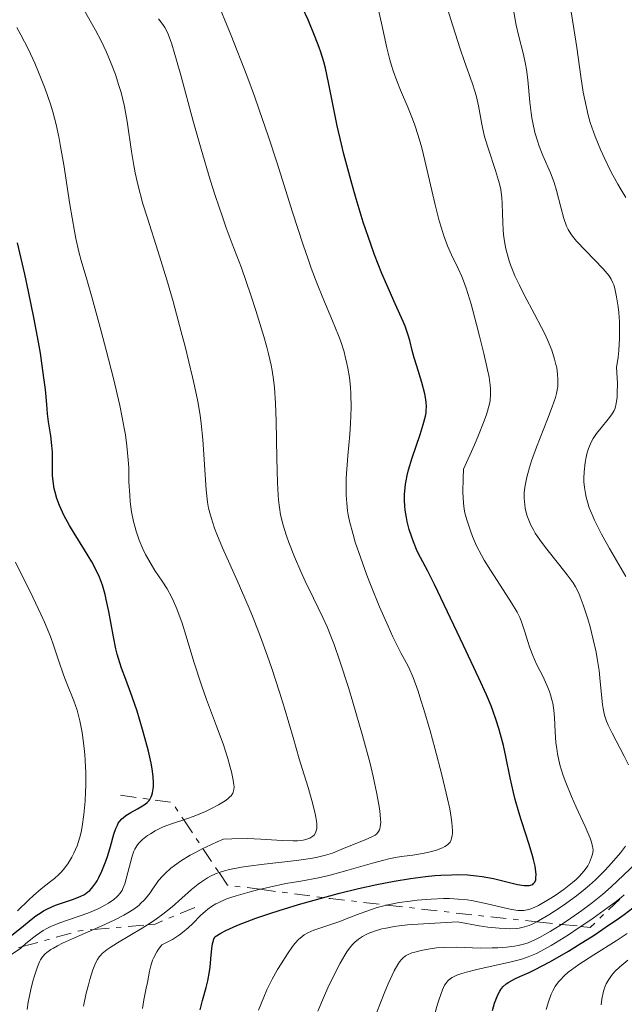
# Model space of a CAD drawing. Units: metres. Extents: x 661330 to 663326, y 4760406 to 4762330.
# Drawn here: x 662659 to 662720, y 4761350 to 4761448 of the extents above; entities that cross this region are included whole.
import ezdxf

# ---------------------------------------------------------------- set-up
doc = ezdxf.new("R2010")
doc.units = ezdxf.units.M
doc.header["$MEASUREMENT"] = 0
doc.linetypes.add('DGN Style 7', pattern=[3.4798438602180486, 1.565929737098122, -0.6959687720436097, 0.5219765790327072, -0.6959687720436097])
for name, color, linetype, lineweight in [('Curva de nivel directora', 30, 'Continuous', 30), ('Curva de nivel intermedia', 30, 'Continuous', 0), ('Escarpado', 30, 'DGN Style 7', 0)]:
    doc.layers.add(name, color=color, linetype=linetype, lineweight=lineweight)

msp = doc.modelspace()

# ---------------------------------------------------------------- linework, layer by layer
at = {"layer": 'Curva de nivel directora', "color": 30, "linetype": 'Continuous', "lineweight": 30, "flags": 128}
for points, elevation in [([(662698.5999999992, 4761414.369999999), (662698.4000000004, 4761415.12), (662698.1399999988, 4761416.119999999), (662697.98, 4761416.65), (662697.6699999993, 4761417.529999999), (662697.4799999995, 4761418.020000001), (662696.6999999993, 4761419.76), (662695.8399999987, 4761421.690000001), (662695.3600000005, 4761422.810000001), (662694.6200000006, 4761424.690000001), (662694.2400000006, 4761425.730000001), (662693.4999999985, 4761427.949999999), (662692.7899999999, 4761430.260000001), (662692.3399999985, 4761431.800000001), (662691.5599999984, 4761434.730000001), (662691.3199999993, 4761435.740000002), (662690.899999999, 4761437.580000001), (662690.0299999996, 4761441.900000001), (662689.7099999998, 4761443.320000002), (662689.54, 4761443.970000002), (662689.2499999994, 4761444.930000001), (662689.0899999985, 4761445.410000001), (662688.6999999996, 4761446.439999999), (662687.98, 4761448.16), (662687.4299999999, 4761449.369999999)], 1925), ([(662658.2099999995, 4761356.54), (662659.3299999994, 4761357.45), (662660.2900000004, 4761358.25), (662660.7799999999, 4761358.619999999), (662661.2899999997, 4761358.960000001), (662661.5399999999, 4761359.11), (662661.94, 4761359.32), (662662.7499999991, 4761359.680000001), (662663.5499999993, 4761359.960000002), (662664.5199999994, 4761360.279999999), (662664.9299999984, 4761360.430000001), (662665.19, 4761360.539999999), (662665.6399999993, 4761360.76), (662665.9799999989, 4761361.000000002), (662666.16, 4761361.16), (662666.4699999985, 4761361.520000001), (662666.7500000001, 4761361.9), (662666.8899999988, 4761362.11), (662667.0799999987, 4761362.460000001), (662667.3800000005, 4761363.08), (662667.7699999993, 4761364.07), (662667.9599999995, 4761364.640000001), (662668.2199999986, 4761365.539999999), (662668.5499999995, 4761366.76), (662668.7500000006, 4761367.340000001), (662668.9200000004, 4761367.689999999), (662669.0099999999, 4761367.859999999), (662669.1799999997, 4761368.090000002), (662669.3600000008, 4761368.29), (662669.4900000005, 4761368.42), (662669.7799999987, 4761368.65), (662670.2599999993, 4761368.95), (662670.9399999988, 4761369.310000002), (662671.2800000008, 4761369.5), (662671.7100000001, 4761369.770000001), (662671.9099999989, 4761369.940000001), (662672.0900000001, 4761370.140000002), (662672.1700000004, 4761370.250000001), (662672.3099999991, 4761370.520000001), (662672.3699999994, 4761370.670000001), (662672.4400000009, 4761370.920000001), (662672.499999999, 4761371.310000001), (662672.5199999991, 4761371.54), (662672.5300000003, 4761371.910000001), (662672.4799999989, 4761372.550000001), (662672.3800000006, 4761373.310000001), (662672.2799999999, 4761373.869999999), (662672.0199999984, 4761375.070000002), (662671.5099999988, 4761377.000000001), (662671.14, 4761378.270000001), (662670.8899999997, 4761379.07), (662670.4099999992, 4761380.51), (662669.7699999998, 4761382.24), (662669.3399999985, 4761383.36), (662669.1500000008, 4761383.890000002), (662668.9000000004, 4761384.770000001), (662668.7699999985, 4761385.289999999), (662668.5299999993, 4761386.480000001), (662668.0599999999, 4761389.04), (662667.8099999997, 4761390.220000003), (662667.6899999989, 4761390.74), (662667.4199999984, 4761391.660000001), (662667.1300000001, 4761392.470000001), (662666.8999999999, 4761392.970000002), (662666.3700000001, 4761393.980000001), (662665.6399999993, 4761395.190000001), (662664.5899999987, 4761396.850000001), (662664.1300000005, 4761397.62), (662663.5699999996, 4761398.650000001), (662663.29, 4761399.25), (662663.1299999991, 4761399.619999999), (662662.8799999988, 4761400.310000001), (662662.690000001, 4761400.960000002), (662662.6100000006, 4761401.290000001), (662662.53, 4761401.789999999), (662662.4499999996, 4761402.620000001), (662662.4299999995, 4761403.57), (662662.4200000007, 4761404.940000001), (662662.3800000005, 4761405.62), (662662.2599999997, 4761406.600000001), (662662.0499999997, 4761407.990000002), (662661.94, 4761408.79), (662661.8599999995, 4761409.699999999), (662661.7199999987, 4761411.220000002), (662661.6099999992, 4761412.16), (662661.379999999, 4761413.859999999), (662661.2200000002, 4761414.86), (662661.0300000003, 4761415.960000004), (662660.5599999987, 4761418.41), (662660.0299999989, 4761421.01), (662659.6600000003, 4761422.730000001), (662658.9400000004, 4761425.880000002)], 1950), ([(662677.1799999995, 4761349.230000001), (662677.4299999998, 4761350.150000002), (662677.7899999997, 4761351.45), (662677.9500000007, 4761352.100000001), (662678.1399999984, 4761353.050000001), (662678.1999999987, 4761353.490000002), (662678.269999998, 4761354.330000003), (662678.3599999996, 4761355.34), (662678.4299999991, 4761355.82), (662678.5599999987, 4761356.280000002), (662678.6500000001, 4761356.5), (662679.2699999993, 4761356.880000002), (662679.7499999999, 4761357.130000004), (662680.8499999996, 4761357.640000002), (662681.4599999998, 4761357.880000001), (662682.7599999985, 4761358.370000001), (662684.150000001, 4761358.850000001), (662685.0999999987, 4761359.15), (662687.0199999987, 4761359.740000002), (662689.7900000004, 4761360.520000001), (662691.1099999992, 4761360.87), (662693.0299999992, 4761361.350000001), (662694.8499999986, 4761361.75), (662695.7200000003, 4761361.92), (662696.5799999986, 4761362.080000001), (662698.2100000003, 4761362.340000001), (662699.719999999, 4761362.539999999), (662700.6499999989, 4761362.630000001), (662701.239999999, 4761362.670000001), (662702.3299999997, 4761362.720000001), (662702.8899999985, 4761362.730000001), (662703.8999999989, 4761362.7), (662704.8199999997, 4761362.62), (662705.3899999997, 4761362.539999999), (662706.5000000006, 4761362.330000003), (662708.919999999, 4761361.75), (662709.5699999996, 4761361.650000002), (662709.8399999999, 4761361.640000001), (662710.0799999991, 4761361.650000002), (662710.2099999988, 4761361.680000001), (662710.4300000002, 4761361.760000002), (662710.5199999994, 4761361.830000001), (662710.6499999991, 4761361.990000002), (662710.7299999995, 4761362.199999999), (662710.7599999986, 4761362.369999999), (662710.7699999998, 4761362.760000001), (662710.7599999986, 4761363.010000001), (662710.6699999992, 4761363.580000001), (662710.5199999994, 4761364.24), (662710.3899999999, 4761364.740000002), (662710.05, 4761365.840000001), (662709.7399999994, 4761366.779999999), (662709.2799999989, 4761368.199999999), (662709.0399999997, 4761368.980000001), (662708.6799999999, 4761370.250000001), (662708.51, 4761370.939999999), (662708.1900000004, 4761372.400000001), (662707.75, 4761374.52), (662707.4999999997, 4761375.630000001), (662707.2099999991, 4761376.750000001), (662707.0500000004, 4761377.32), (662706.78, 4761378.17), (662706.4899999994, 4761379.02), (662706.2699999983, 4761379.590000002), (662705.8099999998, 4761380.710000001), (662705.0599999989, 4761382.380000001), (662703.4999999988, 4761385.630000001), (662700.6100000008, 4761391.730000001), (662699.9400000003, 4761393.050000002), (662699.2099999995, 4761394.42), (662698.900000001, 4761395.060000001), (662698.5099999999, 4761395.980000002), (662698.3399999999, 4761396.460000001), (662698.0999999985, 4761397.220000001), (662697.8899999984, 4761398.01), (662697.8100000002, 4761398.420000001), (662697.6899999996, 4761399.16), (662697.6499999993, 4761399.540000001), (662697.6200000002, 4761400.130000001), (662697.6299999993, 4761400.75), (662697.6499999993, 4761401.070000002), (662697.7199999986, 4761401.74), (662697.7799999989, 4761402.090000001), (662697.8899999984, 4761402.630000002), (662698.0299999992, 4761403.199999999), (662698.3800000001, 4761404.390000001), (662699.1800000004, 4761406.720000003), (662699.5, 4761407.720000002), (662699.7100000001, 4761408.539999999), (662699.7699999983, 4761408.890000001), (662699.7999999995, 4761409.109999999), (662699.8199999996, 4761409.529999999), (662699.7999999995, 4761409.930000001), (662699.7599999993, 4761410.2), (662699.6499999998, 4761410.779999999), (662699.339999999, 4761411.91), (662698.8399999985, 4761413.560000001), (662698.5999999992, 4761414.369999999)], 1925), ([(662706.3999999999, 4761349.15), (662706.6300000002, 4761349.900000001), (662706.8799999983, 4761350.560000001), (662707.0199999991, 4761350.840000001), (662707.1599999999, 4761351.090000001), (662707.2499999994, 4761351.24), (662707.4500000007, 4761351.5), (662707.7900000003, 4761351.810000001), (662708.0400000006, 4761351.990000002), (662708.6299999985, 4761352.300000003), (662709.1600000004, 4761352.539999999), (662710.0700000002, 4761352.95), (662710.62, 4761353.210000002), (662712.2000000003, 4761354.039999999), (662714.0099999986, 4761355.09), (662715.0199999989, 4761355.699999999), (662716.579999999, 4761356.689999999), (662718.1199999991, 4761357.730000001), (662718.8599999989, 4761358.25), (662719.5699999996, 4761358.76), (662720.8799999994, 4761359.760000001)], 1900)]:
    msp.add_lwpolyline(points, dxfattribs=dict(at, elevation=elevation))
at = {"layer": 'Curva de nivel intermedia', "color": 30, "linetype": 'Continuous', "lineweight": 0, "flags": 128}
for points, elevation in [([(662707.3900000001, 4761429.839999998), (662707.35, 4761430.369999998), (662707.2400000005, 4761431.199999999), (662707.1399999999, 4761431.640000001), (662707.0199999991, 4761432.109999999), (662706.7199999996, 4761433.109999998), (662705.9999999999, 4761435.220000001), (662705.6900000015, 4761436.26), (662705.5599999997, 4761436.77), (662705.3499999995, 4761437.74), (662705.0000000007, 4761439.579999999), (662704.7999999997, 4761440.480000001), (662704.6699999999, 4761440.930000001), (662704.3700000005, 4761441.850000001), (662703.6100000005, 4761443.980000001), (662703.1700000003, 4761445.270000001), (662702.4400000015, 4761447.560000001), (662701.3600000018, 4761451.090000001)], 1915), ([(662685.7500000015, 4761361.829999999), (662687.24, 4761362.09), (662689.0300000004, 4761362.42), (662690.0499999997, 4761362.649999999), (662691.8600000001, 4761363.149999999), (662694.4200000018, 4761363.890000001), (662695.5500000004, 4761364.189999999), (662696.0399999999, 4761364.300000001), (662696.8899999993, 4761364.470000001), (662697.5900000011, 4761364.58), (662698.4400000006, 4761364.689999999), (662698.8600000007, 4761364.739999998), (662699.7400000015, 4761364.899999999), (662700.1799999995, 4761365), (662700.820000001, 4761365.189999998), (662701.4000000021, 4761365.409999999), (662701.6500000004, 4761365.539999999), (662701.9100000019, 4761365.7), (662702.0300000003, 4761365.800000001), (662702.170000001, 4761365.98), (662702.2800000005, 4761366.199999998), (662702.3299999997, 4761366.33), (662702.3900000001, 4761366.649999999), (662702.4100000003, 4761366.829999999), (662702.4100000003, 4761367.15), (662702.35, 4761367.939999999), (662702.2900000017, 4761368.429999999), (662702.1399999997, 4761369.29), (662701.9200000007, 4761370.310000001), (662701.3500000007, 4761372.720000001), (662700.66, 4761375.369999999), (662700.1799999995, 4761377.109999998), (662699.5500000014, 4761379.25), (662699.2600000009, 4761380.170000001), (662698.9700000002, 4761381.060000001), (662698.4699999995, 4761382.439999999), (662698.0500000016, 4761383.420000001), (662697.8000000013, 4761383.930000001), (662697.3000000005, 4761384.84), (662696.7599999997, 4761385.880000002), (662696.4600000002, 4761386.500000001), (662695.9700000007, 4761387.550000001), (662695.1300000002, 4761389.480000001), (662694.2899999998, 4761391.560000001), (662693.8600000006, 4761392.67), (662693.2400000015, 4761394.359999999), (662692.7000000007, 4761395.970000001), (662692.4800000016, 4761396.720000001), (662692.1300000006, 4761398.060000001), (662692.0000000009, 4761398.680000001), (662691.9299999995, 4761399.08), (662691.8400000001, 4761399.869999999), (662691.7900000009, 4761400.66), (662691.7800000019, 4761401.199999999), (662691.7999999998, 4761402.350000001), (662691.9699999996, 4761404.569999999), (662692.1500000008, 4761406.730000001), (662692.2200000001, 4761407.829999999), (662692.2800000004, 4761409.429999999), (662692.2500000013, 4761410.789999999), (662692.2100000011, 4761411.449999999), (662692.1100000005, 4761412.410000001), (662691.9600000007, 4761413.350000001), (662691.8700000013, 4761413.819999998), (662691.7000000014, 4761414.51), (662691.5800000008, 4761414.970000001), (662691.2800000012, 4761415.899999999), (662691.0300000008, 4761416.600000001), (662690.4299999997, 4761418.07), (662689.4500000007, 4761420.380000002), (662688.8899999995, 4761421.77), (662688.2999999995, 4761423.350000001), (662687.9800000021, 4761424.239999999), (662687.4900000005, 4761425.67), (662686.440000002, 4761428.929999999), (662684.8799999997, 4761433.849999999), (662684.0200000014, 4761436.48), (662683.1000000006, 4761439.180000001), (662682.6199999999, 4761440.539999999), (662681.870000001, 4761442.579999999), (662680.2999999998, 4761446.600000001), (662678.7400000019, 4761450.429999999)], 1930), ([(662719.7400000017, 4761430.41), (662719.2600000012, 4761431.180000001), (662718.9400000017, 4761431.720000001), (662718.28, 4761432.95), (662717.5600000003, 4761434.4), (662717.2000000004, 4761435.199999998), (662716.6700000007, 4761436.499999999), (662716.3399999999, 4761437.42), (662716.1900000002, 4761437.9), (662715.9800000022, 4761438.640000001), (662715.8000000013, 4761439.390000001), (662715.4800000016, 4761440.939999999), (662715.2400000001, 4761442.489999999), (662714.8400000001, 4761445.409999998), (662714.5400000005, 4761447.3), (662714.1600000005, 4761449.779999998)], 1905), ([(662677.4670342964, 4761365.338986751), (662677.7600000006, 4761365.49), (662678.8899999994, 4761366.009999998), (662679.5100000007, 4761366.279999998), (662680.3700000013, 4761366.319999999), (662681.9200000003, 4761366.33), (662683.2600000014, 4761366.279999998), (662685.3899999993, 4761366.130000001), (662686.4700000011, 4761366.100000001), (662686.9200000004, 4761366.119999998), (662687.4900000005, 4761366.179999998), (662687.7400000007, 4761366.240000002), (662688.1600000008, 4761366.38), (662688.370000001, 4761366.5), (662688.4600000004, 4761366.569999999), (662688.5800000011, 4761366.690000001), (662688.730000001, 4761366.909999999), (662688.8200000003, 4761367.210000001), (662688.8499999995, 4761367.380000001), (662688.8499999995, 4761367.81), (662688.8300000015, 4761368.060000001), (662688.7700000011, 4761368.480000001), (662688.6700000005, 4761368.970000001), (662688.370000001, 4761370.13), (662687.990000001, 4761371.449999999), (662687.400000001, 4761373.349999999), (662687.1000000014, 4761374.31), (662686.48, 4761376.439999999), (662685.6300000007, 4761379.380000002), (662685.1400000012, 4761380.98), (662684.37, 4761383.329999999), (662683.9400000009, 4761384.569999999), (662683.2400000013, 4761386.480000001), (662682.4900000002, 4761388.409999999), (662682.1000000013, 4761389.359999999), (662680.9000000011, 4761392.130000001), (662679.4300000003, 4761395.400000001), (662678.8600000005, 4761396.769999999), (662678.6300000001, 4761397.369999998), (662678.2800000014, 4761398.430000001), (662678.04, 4761399.369999998), (662677.9400000017, 4761399.970000001), (662677.8000000009, 4761401.199999999), (662677.4600000011, 4761406.230000001), (662677.3000000003, 4761407.810000001), (662677.1799999995, 4761408.640000001), (662676.9500000015, 4761410.01), (662676.640000001, 4761411.579999999), (662676.4400000018, 4761412.46), (662675.6999999997, 4761415.509999999), (662675.3100000009, 4761416.99), (662674.4900000006, 4761419.999999999), (662673.8600000002, 4761422.17), (662672.9600000017, 4761425.07), (662671.92, 4761428.350000001), (662671.4800000021, 4761429.77), (662670.9700000001, 4761431.689999999), (662670.7100000009, 4761432.859999998), (662670.5600000012, 4761433.600000001), (662670.3200000019, 4761434.999999999), (662669.8900000006, 4761437.99), (662669.6200000001, 4761439.499999999), (662669.2900000014, 4761440.889999999), (662669.0800000014, 4761441.600000001), (662668.7300000006, 4761442.689999999), (662668.3100000003, 4761443.8), (662668.0800000001, 4761444.359999998), (662667.8299999997, 4761444.92), (662667.290000001, 4761446.05), (662666.7300000022, 4761447.140000001), (662666.3400000011, 4761447.829999999), (662665.6000000013, 4761449.109999998)], 1940), ([(662696.8400000001, 4761442.050000002), (662696.4800000002, 4761443.050000001), (662696.3200000017, 4761443.59), (662696.1600000006, 4761444.159999999), (662695.860000001, 4761445.369999998), (662695.3200000002, 4761447.839999998), (662695.0400000009, 4761448.980000001)], 1920), ([(662712.8100000005, 4761431.119999999), (662712.5800000003, 4761431.899999999), (662712.2200000006, 4761432.869999999), (662711.4500000015, 4761434.600000001), (662711.0900000016, 4761435.529999999), (662710.9100000006, 4761436.060000001), (662710.6600000003, 4761436.91), (662710.4500000002, 4761437.850000001), (662710.3600000007, 4761438.350000001), (662710.2800000003, 4761438.859999999), (662710.1600000019, 4761439.939999999), (662709.9400000006, 4761442.149999999), (662709.7999999997, 4761443.210000002), (662709.7100000003, 4761443.720000001), (662709.5000000002, 4761444.689999999), (662709.0199999996, 4761446.619999998), (662708.7800000005, 4761447.640000001), (662708.4699999997, 4761449.32)], 1910), ([(662689.7099999998, 4761364.66), (662690.4299999997, 4761364.890000001), (662691.6000000008, 4761365.38), (662692.5300000008, 4761365.749999999), (662693.7700000012, 4761366.240000002), (662694.300000001, 4761366.480000001), (662694.6800000009, 4761366.679999999), (662694.8399999996, 4761366.8), (662695.0300000019, 4761367.03), (662695.1200000013, 4761367.210000001), (662695.1600000015, 4761367.32), (662695.2000000017, 4761367.510000001), (662695.2400000021, 4761367.970000001), (662695.2300000008, 4761368.25), (662695.2000000017, 4761368.749999999), (662695.1200000013, 4761369.34), (662694.8600000021, 4761370.800000001), (662694.4800000021, 4761372.539999999), (662694.1700000013, 4761373.840000001), (662693.4300000014, 4761376.65), (662692.4600000014, 4761379.980000001), (662692.0200000011, 4761381.42), (662691.1600000005, 4761384.08), (662690.5900000005, 4761385.720000001), (662690.3300000012, 4761386.4), (662689.8799999999, 4761387.509999999), (662689.4599999995, 4761388.439999999), (662688.5099999995, 4761390.350000001), (662687.7000000004, 4761392.06), (662687.2700000014, 4761393.019999999), (662686.6299999999, 4761394.489999999), (662686.0599999998, 4761395.92), (662685.8200000006, 4761396.579999999), (662685.4500000018, 4761397.769999998), (662685.310000001, 4761398.329999999), (662685.2300000006, 4761398.689999999), (662685.1100000021, 4761399.409999998), (662685.0300000017, 4761400.17), (662684.9900000015, 4761400.699999998), (662684.9300000012, 4761401.900000001), (662684.8700000007, 4761404.349999999), (662684.7900000003, 4761408.039999999), (662684.7300000021, 4761409.850000001), (662684.6400000005, 4761411.38), (662684.5399999999, 4761412.21), (662684.3900000001, 4761413.130000001), (662684.2900000019, 4761413.640000001), (662684.0300000003, 4761414.789999999), (662683.8600000005, 4761415.429999998), (662683.570000002, 4761416.499999999), (662682.7699999998, 4761419.099999999), (662682.26, 4761420.649999999), (662681.3300000002, 4761423.359999998), (662680.3900000014, 4761425.759999999), (662679.8000000013, 4761427.38), (662679.4200000013, 4761428.460000002), (662678.7100000007, 4761430.599999999), (662678.2099999998, 4761432.179999999), (662677.2900000013, 4761435.220000001), (662676.490000001, 4761438.039999999), (662675.2500000005, 4761442.640000001), (662674.6000000001, 4761444.92), (662674.3499999997, 4761445.730000001), (662674.2000000001, 4761446.180000001), (662673.9200000007, 4761446.88), (662673.6500000001, 4761447.409999999), (662673.4600000001, 4761447.7), (662673.030000001, 4761448.259999999)], 1935), ([(662665.3100000008, 4761424.119999998), (662665.0800000004, 4761424.960000001), (662664.780000001, 4761426.289999999), (662664.6300000012, 4761427.029999998), (662664.1700000007, 4761429.710000001), (662663.5600000005, 4761433.679999999), (662663.2499999999, 4761435.489999999), (662663.1000000001, 4761436.300000001), (662662.7900000016, 4761437.710000001), (662662.4600000008, 4761438.96), (662662.2300000006, 4761439.73), (662661.6900000018, 4761441.27), (662661.0400000014, 4761442.930000001), (662660.6600000014, 4761443.819999999), (662660.02, 4761445.21), (662659.2800000003, 4761446.66), (662658.88, 4761447.4)], 1945), ([(662709.1800000005, 4761359.140000001), (662709.5300000014, 4761359.140000001), (662709.8800000001, 4761359.199999998), (662710.0600000012, 4761359.24), (662710.3499999995, 4761359.34), (662711, 4761359.640000001), (662711.3399999997, 4761359.83), (662712.0900000008, 4761360.269999999), (662712.690000002, 4761360.659999999), (662713.5900000005, 4761361.289999997), (662714.4100000008, 4761361.939999999), (662714.7800000019, 4761362.249999999), (662715.0900000003, 4761362.550000001), (662715.5799999998, 4761363.109999999), (662715.9300000007, 4761363.619999999), (662716.1000000007, 4761363.930000001), (662716.3200000019, 4761364.470000001), (662716.4200000003, 4761364.779999999), (662716.4500000017, 4761364.929999999), (662716.4699999995, 4761365.17), (662716.4200000003, 4761365.57), (662716.2800000017, 4761366.070000002), (662716.1699999999, 4761366.38), (662715.6700000016, 4761367.539999999), (662714.7800000019, 4761369.48), (662714.3100000003, 4761370.529999998), (662713.7400000005, 4761371.939999999), (662713.49, 4761372.649999999), (662713.1600000014, 4761373.710000001), (662712.9100000011, 4761374.789999999), (662712.8300000007, 4761375.34), (662712.7600000014, 4761375.890000001), (662712.6800000009, 4761376.99), (662712.6000000003, 4761378.449999999), (662712.54, 4761379.16), (662712.4300000005, 4761379.859999999), (662712.3600000013, 4761380.199999999), (662712.2200000006, 4761380.689999999), (662712.1100000008, 4761381.02), (662711.8600000006, 4761381.65), (662711.4400000003, 4761382.550000001), (662710.8600000015, 4761383.689999999), (662710.6, 4761384.23), (662710.4300000002, 4761384.63), (662710.1300000005, 4761385.4), (662709.9000000004, 4761386.119999998), (662709.640000001, 4761386.999999999), (662709.5200000004, 4761387.390000001), (662709.2800000012, 4761388.080000001), (662709.1400000004, 4761388.420000001), (662708.880000001, 4761388.949999998), (662708.310000001, 4761389.909999999), (662707.4800000018, 4761391.179999999), (662706.200000001, 4761393.15), (662705.5900000008, 4761394.16), (662705.3200000004, 4761394.65), (662704.8300000009, 4761395.600000001), (662704.4300000007, 4761396.51), (662704.2000000007, 4761397.09), (662703.8400000007, 4761398.189999999), (662703.6600000019, 4761398.890000001), (662703.5900000003, 4761399.25), (662703.5200000011, 4761399.849999999), (662703.4500000018, 4761400.939999999), (662703.4699999996, 4761402.369999998), (662703.5000000009, 4761403.26), (662704.6000000007, 4761405.67), (662705.030000002, 4761406.659999999), (662705.5300000005, 4761407.909999999), (662705.7800000008, 4761408.62), (662705.9100000005, 4761409.039999999), (662706.1000000006, 4761409.78), (662706.1699999997, 4761410.109999998), (662706.2300000001, 4761410.720000001), (662706.2300000001, 4761411.289999999), (662706.190000002, 4761411.66), (662706.0700000015, 4761412.439999999), (662705.9200000018, 4761413.169999998), (662705.5599999997, 4761414.82), (662705.1300000005, 4761416.56), (662704.8300000009, 4761417.71), (662704.2699999998, 4761419.730000001), (662703.7900000016, 4761421.329999999), (662703.5200000011, 4761422.09), (662703.3500000011, 4761422.519999999), (662702.9800000002, 4761423.300000001), (662702.3000000007, 4761424.669999998), (662701.9200000007, 4761425.560000001), (662701.5099999994, 4761426.680000001), (662701.3100000005, 4761427.33), (662701.1000000003, 4761428.06), (662700.6900000013, 4761429.67), (662699.9000000001, 4761433.100000001), (662699.5200000001, 4761434.67), (662699.3400000012, 4761435.369999998), (662699.0000000015, 4761436.59), (662698.6600000019, 4761437.639999999), (662698.4299999994, 4761438.27), (662697.9600000001, 4761439.430000001), (662697.2100000011, 4761441.130000001), (662696.8400000001, 4761442.050000002)], 1920), ([(662719.7500000007, 4761392.529999998), (662718.1100000001, 4761395.329999999), (662717.3099999999, 4761396.769999999), (662716.6100000005, 4761398.139999999), (662716.3300000009, 4761398.779999998), (662716.0899999995, 4761399.390000001), (662715.9700000011, 4761399.76), (662715.7699999999, 4761400.470000001), (662715.7000000007, 4761400.810000001), (662715.6, 4761401.430000001), (662715.5500000007, 4761401.99), (662715.5500000007, 4761402.34), (662715.5700000009, 4761402.980000001), (662715.6700000016, 4761403.92), (662715.7699999999, 4761404.449999999), (662715.8500000003, 4761404.769999999), (662716.0200000004, 4761405.32), (662716.2000000012, 4761405.789999999), (662716.2999999997, 4761406.009999999), (662716.4699999995, 4761406.32), (662716.8200000004, 4761406.82), (662717.2899999998, 4761407.399999999), (662717.9800000006, 4761408.249999999), (662718.3100000012, 4761408.689999999), (662718.5599999994, 4761409.109999999), (662718.6599999999, 4761409.359999999), (662718.7900000019, 4761409.82), (662718.8700000001, 4761410.449999998), (662718.8900000001, 4761410.84), (662718.9000000014, 4761411.800000001), (662718.8700000001, 4761412.390000001), (662718.8099999997, 4761413.42), (662718.9600000017, 4761414.449999999), (662719.030000001, 4761415.100000001), (662719.1000000003, 4761416.329999999), (662719.1200000005, 4761416.91), (662719.1000000003, 4761417.970000001), (662719.0399999999, 4761418.92), (662718.9700000007, 4761419.489999999), (662718.8200000009, 4761420.470000001), (662718.6300000009, 4761421.32), (662718.5300000003, 4761421.67), (662718.4499999998, 4761421.880000001), (662718.270000001, 4761422.25), (662718.0600000009, 4761422.59), (662717.8900000011, 4761422.82), (662717.490000001, 4761423.279999998), (662714.82, 4761426.05), (662714.4000000019, 4761426.539999999), (662714.240000001, 4761426.77), (662713.9700000006, 4761427.220000001), (662713.8200000008, 4761427.539999999), (662713.5599999992, 4761428.300000001), (662713.2599999999, 4761429.430000001), (662712.8100000005, 4761431.119999999)], 1910), ([(662720.01, 4761373.710000001), (662719.5800000008, 4761374.58), (662718.3600000005, 4761376.859999998), (662717.9600000003, 4761377.679999998), (662717.7999999993, 4761378.069999999), (662717.6100000016, 4761378.680000001), (662717.4599999997, 4761379.34), (662717.4000000015, 4761379.720000002), (662717.2699999998, 4761381.02), (662717.1500000012, 4761382.390000001), (662717.0599999997, 4761383.140000001), (662716.8899999997, 4761384.34), (662716.7700000012, 4761384.970000001), (662716.4900000019, 4761386.239999999), (662716.1600000011, 4761387.5), (662715.9300000007, 4761388.289999999), (662715.4900000005, 4761389.679999999), (662715.1799999997, 4761390.499999999), (662715.03, 4761390.850000001), (662714.7199999993, 4761391.480000001), (662714.4800000002, 4761391.880000001), (662713.8900000001, 4761392.699999998), (662713.0200000006, 4761393.789999999), (662711.7199999997, 4761395.41), (662711.1299999997, 4761396.199999999), (662710.6900000017, 4761396.859999998), (662710.5000000015, 4761397.180000001), (662710.2600000001, 4761397.649999999), (662709.9699999995, 4761398.329999999), (662709.850000001, 4761398.67), (662709.6800000012, 4761399.359999999), (662709.6000000008, 4761400.01), (662709.5800000007, 4761400.34), (662709.5899999996, 4761400.88), (662709.6500000021, 4761401.470000001), (662709.7000000014, 4761401.779999998), (662709.8399999999, 4761402.46), (662709.9400000006, 4761402.830000001), (662710.1100000005, 4761403.42), (662710.3200000006, 4761404.069999999), (662710.8200000012, 4761405.449999998), (662711.9200000009, 4761408.26), (662712.3800000013, 4761409.469999999), (662712.7000000009, 4761410.430000001), (662712.8100000005, 4761410.83), (662712.9300000012, 4761411.529999998), (662712.9600000002, 4761411.949999998), (662712.9600000002, 4761412.21), (662712.92, 4761412.76), (662712.8300000007, 4761413.369999999), (662712.7600000014, 4761413.699999998), (662712.6200000005, 4761414.239999999), (662712.3300000001, 4761415.140000001), (662711.9000000008, 4761416.189999999), (662711.6300000005, 4761416.779999998), (662711.3200000018, 4761417.410000001), (662710.6, 4761418.759999999), (662709.5800000007, 4761420.67), (662709.1000000001, 4761421.630000001), (662708.6599999998, 4761422.569999999), (662708.4699999997, 4761423.019999999), (662708.2199999995, 4761423.67), (662708.0800000008, 4761424.09), (662707.8500000006, 4761424.900000001), (662707.7600000012, 4761425.279999998), (662707.6200000005, 4761426.01), (662707.5199999998, 4761426.699999998), (662707.4800000018, 4761427.13), (662707.4400000017, 4761427.939999999), (662707.4200000014, 4761428.779999999), (662707.3900000001, 4761429.839999998)], 1915), ([(662675.5454826328, 4761368.209152525), (662675.8200000006, 4761368.3), (662676.6000000006, 4761368.579999999), (662677.7200000006, 4761369.050000001), (662678.2700000004, 4761369.31), (662679.0400000013, 4761369.71), (662679.7000000008, 4761370.119999999), (662679.9600000001, 4761370.310000001), (662680.1700000003, 4761370.499999999), (662680.2800000019, 4761370.619999999), (662680.4500000018, 4761370.859999998), (662680.5000000009, 4761370.98), (662680.5700000003, 4761371.240000002), (662680.5800000014, 4761371.509999999), (662680.5700000003, 4761371.71), (662680.5000000009, 4761372.159999999), (662680.3199999998, 4761372.989999998), (662680.2000000014, 4761373.480000001), (662679.9600000001, 4761374.320000002), (662679.4800000016, 4761375.800000001), (662678.8400000002, 4761377.56), (662677.8400000011, 4761380.24), (662677.3300000015, 4761381.679999999), (662676.6100000017, 4761383.890000001), (662675.7600000001, 4761386.659999999), (662675.3800000001, 4761387.859999999), (662674.8600000015, 4761389.300000001), (662674.5399999997, 4761390.060000001), (662674.3300000018, 4761390.510000001), (662673.9000000004, 4761391.279999999), (662673.390000001, 4761392.06), (662672.6599999999, 4761393.13), (662672.2799999999, 4761393.760000001), (662671.7400000013, 4761394.730000001), (662671.4800000021, 4761395.279999998), (662671.110000001, 4761396.149999999), (662670.7900000013, 4761397.07), (662670.6500000005, 4761397.539999999), (662670.530000002, 4761398.019999999), (662670.3399999999, 4761398.99), (662670.2100000002, 4761399.980000001), (662670.150000002, 4761400.649999999), (662670.0800000007, 4761401.99), (662670.0500000014, 4761403.380000001), (662670.0100000012, 4761404.17), (662669.8800000015, 4761405.569999998), (662669.7200000007, 4761406.7), (662669.6100000012, 4761407.34), (662669.4099999999, 4761408.41), (662669.1600000019, 4761409.61), (662668.5300000015, 4761412.300000001), (662667.8099999997, 4761415.16), (662667.3100000012, 4761417.029999998), (662666.4000000014, 4761420.34), (662665.8600000006, 4761422.21), (662665.3100000008, 4761424.119999998)], 1945), ([(662665.1699999998, 4761378.099999999), (662665.0400000003, 4761378.640000001), (662664.8900000004, 4761379.16), (662664.5599999997, 4761380.099999999), (662663.86, 4761381.829999999), (662663.5200000004, 4761382.699999998), (662663.0399999997, 4761384.16), (662662.5400000013, 4761385.67), (662662.2300000006, 4761386.519999999), (662661.6400000005, 4761387.96), (662661.2800000006, 4761388.760000001), (662660.4600000003, 4761390.460000001), (662658.7400000015, 4761393.960000002)], 1955), ([(662658.9300000014, 4761359.100000001), (662660.0300000012, 4761360.179999999), (662660.5300000019, 4761360.659999999), (662661.2900000019, 4761361.31), (662662.2400000017, 4761362.039999999), (662662.6399999997, 4761362.359999998), (662663.0800000001, 4761362.74), (662663.2800000011, 4761362.929999998), (662663.5500000016, 4761363.239999999), (662663.9600000007, 4761363.810000001), (662664.3700000019, 4761364.48), (662664.5799999997, 4761364.890000001), (662664.8900000004, 4761365.609999998), (662665.1699999998, 4761366.489999999), (662665.2999999995, 4761366.989999999), (662665.4100000013, 4761367.539999999), (662665.5800000011, 4761368.749999999), (662665.6900000006, 4761370.069999999), (662665.7399999998, 4761370.999999999), (662665.7500000009, 4761371.63), (662665.7500000009, 4761372.890000001), (662665.7000000018, 4761374.130000001), (662665.6500000004, 4761374.739999999), (662665.57, 4761375.640000001), (662665.4, 4761376.920000001), (662665.1699999998, 4761378.099999999)], 1955), ([(662659.4423015623, 4761355.546258482), (662659.7500000017, 4761355.81), (662660.4500000014, 4761356.390000001), (662660.8400000003, 4761356.689999999), (662661.4900000007, 4761357.13), (662661.8700000007, 4761357.329999999), (662662.2700000008, 4761357.529999998), (662663.1700000016, 4761357.899999999), (662665.9500000001, 4761358.880000001), (662666.35, 4761359.039999999), (662667.0600000008, 4761359.359999998), (662667.670000001, 4761359.67), (662668.0199999998, 4761359.869999998), (662668.5800000008, 4761360.26), (662668.8800000002, 4761360.499999999), (662669.0099999999, 4761360.630000001), (662669.1799999997, 4761360.829999999), (662669.3899999999, 4761361.16), (662669.4800000016, 4761361.359999999), (662669.6500000014, 4761361.819999999), (662670.3900000012, 4761364.58), (662670.5700000002, 4761365.060000001), (662670.6700000007, 4761365.269999999), (662670.8800000007, 4761365.619999999), (662671.0400000017, 4761365.84), (662671.4300000007, 4761366.23), (662671.9300000012, 4761366.63), (662672.2199999996, 4761366.819999999), (662672.7000000002, 4761367.109999998), (662673.2300000021, 4761367.380000001), (662673.5100000015, 4761367.499999999), (662674.4300000002, 4761367.84), (662675.5454826328, 4761368.209152525)], 1945), ([(662666.5307741235, 4761357.241967949), (662667.3500000014, 4761357.600000001), (662668.6100000021, 4761358.179999999), (662669.5599999997, 4761358.67), (662669.9800000022, 4761358.909999999), (662670.5499999999, 4761359.279999998), (662671.0500000007, 4761359.66), (662671.2800000008, 4761359.869999998), (662671.6000000006, 4761360.189999998), (662671.8100000005, 4761360.42), (662672.1900000006, 4761360.92), (662672.4400000009, 4761361.289999997), (662672.8200000009, 4761361.829999999), (662673.0399999999, 4761362.13), (662673.44, 4761362.59), (662673.6900000004, 4761362.84), (662674.2699999993, 4761363.359999999), (662674.6200000001, 4761363.63), (662675.2300000006, 4761364.06), (662676.2100000017, 4761364.67), (662676.7900000005, 4761364.989999999), (662677.4670342964, 4761365.338986751)], 1940), ([(662710.8399384466, 4761358.018540163), (662711.0200000001, 4761358.109999999), (662712.0500000005, 4761358.710000001), (662712.6100000016, 4761359.07), (662713.480000001, 4761359.649999999), (662714.810000001, 4761360.619999999), (662715.6800000004, 4761361.319999999), (662716.1000000007, 4761361.67), (662716.7100000009, 4761362.220000001), (662717.2800000008, 4761362.77), (662717.6500000019, 4761363.140000001), (662718.3200000002, 4761363.859999998), (662719.2099999998, 4761364.92), (662719.7199999995, 4761365.57)], 1915), ([(662679.0804293387, 4761362.929105547), (662679.3000000007, 4761363.009999999), (662679.6100000013, 4761363.099999998), (662680.120000001, 4761363.230000001), (662681.3200000012, 4761363.46), (662682.0200000008, 4761363.569999999), (662683.5900000001, 4761363.769999999), (662686.820000002, 4761364.140000001), (662688.2100000001, 4761364.34), (662688.78, 4761364.439999999), (662689.7099999998, 4761364.66)], 1935.000000000002), ([(662713.3044685114, 4761357.760764291), (662713.5100000001, 4761357.890000001), (662714.2300000021, 4761358.369999998), (662715.3300000017, 4761359.140000001), (662716.4100000013, 4761359.939999999), (662716.920000001, 4761360.34), (662717.4000000015, 4761360.730000001), (662718.28, 4761361.509999999), (662720.79, 4761363.890000001)], 1910), ([(662671.9346472933, 4761357.722790662), (662672.3800000006, 4761358), (662672.8299999998, 4761358.300000002), (662673.4700000013, 4761358.769999999), (662674.4000000011, 4761359.52), (662676.3300000001, 4761361.240000002), (662676.9900000016, 4761361.779999999), (662677.3200000003, 4761362.019999999), (662677.9200000016, 4761362.41), (662678.2300000022, 4761362.579999999), (662678.7300000007, 4761362.800000001), (662679.0804293387, 4761362.929105547)], 1935.000000000002), ([(662671.4300000007, 4761349.359999998), (662671.5700000013, 4761350.230000001), (662671.8100000005, 4761351.390000001), (662671.92, 4761351.96), (662672.1200000013, 4761353.08), (662672.2500000009, 4761353.63), (662672.4400000009, 4761354.180000001), (662672.5500000004, 4761354.449999998), (662672.85, 4761355.009999999), (662673.0399999999, 4761355.289999999), (662673.3700000007, 4761355.710000001), (662674.03, 4761356.039999999), (662674.4300000002, 4761356.259999999), (662675.1299999999, 4761356.720000002), (662675.4400000006, 4761356.939999998), (662675.9900000005, 4761357.4), (662676.4599999997, 4761357.83), (662677.2399999998, 4761358.63), (662677.7200000006, 4761359.07), (662677.9599999995, 4761359.27), (662678.3399999995, 4761359.550000001), (662678.7500000009, 4761359.800000002), (662678.980000001, 4761359.92), (662679.77, 4761360.269999999), (662680.2500000006, 4761360.439999999), (662680.7800000003, 4761360.619999999), (662681.9699999995, 4761360.960000001), (662683.1618372572, 4761361.2625433)], 1930), ([(662683.1618372572, 4761361.2625433), (662683.2700000004, 4761361.289999997), (662684.1300000009, 4761361.489999998), (662685.7500000015, 4761361.829999999)], 1930.000000000001), ([(662695.8660551636, 4761359.687383651), (662695.9600000017, 4761359.71), (662697.0700000003, 4761359.929999999), (662698.1800000012, 4761360.09), (662698.900000001, 4761360.17), (662700.2700000011, 4761360.279999999), (662701.5099999994, 4761360.329999999), (662702.1100000007, 4761360.329999999), (662702.9800000002, 4761360.289999999), (662703.8699999999, 4761360.199999999), (662704.3200000012, 4761360.13), (662705.7600000007, 4761359.849999998), (662707.5900000014, 4761359.42), (662708.3600000002, 4761359.260000001), (662708.9300000002, 4761359.16), (662709.1800000005, 4761359.140000001)], 1920), ([(662715.2460141545, 4761357.557689625), (662716.4699999995, 4761358.390000001), (662717.9400000002, 4761359.439999999), (662718.6300000009, 4761359.949999999), (662719.2700000001, 4761360.449999999), (662719.5891676128, 4761360.710884832)], 1905), ([(662683.02, 4761349.2), (662683.5499999997, 4761350.500000001), (662683.8700000015, 4761351.210000002), (662684.4000000014, 4761352.269999999), (662684.94, 4761353.25), (662685.290000001, 4761353.829999999), (662685.9200000013, 4761354.819999999), (662686.4300000009, 4761355.560000001), (662686.6600000011, 4761355.859999998), (662687.020000001, 4761356.24), (662687.3899999999, 4761356.560000001), (662687.6, 4761356.699999999), (662687.9400000018, 4761356.909999999), (662688.5400000009, 4761357.189999999), (662691.1400000004, 4761358.060000001), (662691.9600000007, 4761358.38), (662693.1800000012, 4761358.849999999), (662693.8400000005, 4761359.090000001), (662694.8799999999, 4761359.430000001), (662695.4200000007, 4761359.58), (662695.8660551636, 4761359.687383651)], 1920), ([(662664.6500000014, 4761356.42), (662666.5307741235, 4761357.241967949)], 1940), ([(662665.5300000019, 4761349.570000002), (662665.8100000013, 4761350.869999999), (662666.0300000004, 4761351.720000001), (662666.1800000002, 4761352.26), (662666.4800000018, 4761353.21), (662666.6600000008, 4761353.720000001), (662666.7600000014, 4761353.939999999), (662666.9199999999, 4761354.24), (662667.11, 4761354.52), (662667.2199999995, 4761354.649999999), (662667.4100000017, 4761354.84), (662667.9000000012, 4761355.239999999), (662668.2099999997, 4761355.460000001), (662668.9299999995, 4761355.92), (662671.4000000015, 4761357.390000001), (662671.9346472933, 4761357.722790662)], 1935.000000000001), ([(662688.9600000011, 4761349.100000001), (662689.6200000005, 4761350.65), (662689.9600000002, 4761351.399999999), (662690.6900000012, 4761352.899999999), (662691.2000000008, 4761353.889999999), (662691.65, 4761354.67), (662691.8500000011, 4761355), (662692.2300000011, 4761355.53), (662692.4900000005, 4761355.81), (662692.6600000004, 4761355.98), (662693.0200000004, 4761356.279999998), (662693.4200000003, 4761356.550000002), (662693.6399999993, 4761356.67), (662694.0000000015, 4761356.849999999), (662694.6299999995, 4761357.09), (662695.3600000005, 4761357.3), (662695.7699999994, 4761357.390000001), (662696.600000001, 4761357.539999999), (662697.0900000005, 4761357.609999998), (662697.9300000009, 4761357.699999998), (662699.5300000012, 4761357.820000002), (662702.9199999998, 4761358), (662705.0800000012, 4761357.62), (662705.9599999996, 4761357.49), (662707.0900000007, 4761357.369999999), (662707.7300000021, 4761357.329999999), (662708.1100000021, 4761357.32), (662708.7699999993, 4761357.350000001), (662709.070000001, 4761357.390000001), (662709.6000000008, 4761357.499999999), (662710.0900000003, 4761357.650000001)], 1915), ([(662700.7000000003, 4761348.939999999), (662700.9200000016, 4761349.77), (662701.0800000003, 4761350.289999999), (662701.4100000011, 4761351.199999998), (662701.6300000001, 4761351.67), (662701.7500000009, 4761351.859999999), (662701.9600000009, 4761352.119999999), (662702.2200000002, 4761352.34), (662702.380000001, 4761352.439999999), (662702.6500000015, 4761352.579999999), (662702.8600000017, 4761352.67), (662703.3600000001, 4761352.850000001), (662703.8099999994, 4761352.98), (662704.86, 4761353.25), (662708.280000002, 4761353.999999999), (662709.0900000011, 4761354.210000001), (662709.450000001, 4761354.32), (662709.9900000019, 4761354.499999999), (662710.800000001, 4761354.849999998), (662711.2400000015, 4761355.08), (662712.2699999996, 4761355.659999999), (662713.9999999995, 4761356.730000001), (662714.9699999996, 4761357.369999999), (662715.2460141545, 4761357.557689625)], 1905), ([(662706.3799999999, 4761355.4), (662706.9499999998, 4761355.42), (662707.8000000014, 4761355.480000001), (662708.5999999995, 4761355.579999999), (662708.9800000016, 4761355.65), (662709.6600000011, 4761355.82), (662709.9900000019, 4761355.930000001), (662710.6500000014, 4761356.199999998), (662711.1200000007, 4761356.439999999), (662712.1900000013, 4761357.060000001), (662713.3044685114, 4761357.760764291)], 1910), ([(662710.0900000003, 4761357.650000001), (662710.3899999999, 4761357.79), (662710.8399384466, 4761358.018540163)], 1915.000000000001), ([(662659.8900000004, 4761349.24), (662659.990000001, 4761349.98), (662660.2600000014, 4761351.259999999), (662660.4700000016, 4761352.09), (662660.6200000013, 4761352.609999998), (662660.9299999997, 4761353.519999999), (662661.1300000009, 4761354.01), (662661.2400000005, 4761354.229999999), (662661.4500000004, 4761354.529999998), (662661.7099999997, 4761354.819999999), (662661.8799999997, 4761354.96), (662662.2800000019, 4761355.239999999), (662662.5200000012, 4761355.390000002), (662662.9400000013, 4761355.619999999), (662663.450000001, 4761355.869999999), (662664.6500000014, 4761356.42)], 1940), ([(662711.7900000013, 4761349.24), (662712.0100000004, 4761350.020000001), (662712.2899999997, 4761350.769999999), (662712.4500000007, 4761351.109999998), (662712.690000002, 4761351.539999999), (662712.8200000017, 4761351.75), (662713.0400000009, 4761352.039999999), (662713.2100000007, 4761352.230000001), (662713.5700000004, 4761352.609999998), (662713.9800000017, 4761352.98), (662714.3000000013, 4761353.23), (662715.03, 4761353.750000001), (662716.540000001, 4761354.720000001), (662718.7900000019, 4761356.130000001), (662719.8600000002, 4761356.84)], 1895), ([(662654.3200000003, 4761349.850000001), (662654.3499999995, 4761350.25), (662654.4500000001, 4761350.91), (662654.6100000008, 4761351.439999999), (662654.7500000016, 4761351.739999999), (662654.8600000012, 4761351.929999999), (662655.1100000015, 4761352.269999999), (662655.2700000004, 4761352.460000001), (662655.6300000001, 4761352.83), (662656.0400000013, 4761353.189999999), (662656.3299999997, 4761353.42), (662656.9600000001, 4761353.88), (662657.7100000011, 4761354.359999998), (662658.7500000005, 4761355.020000001), (662659.26, 4761355.390000002), (662659.4423015623, 4761355.546258482)], 1945), ([(662694.8600000021, 4761348.970000001), (662695.5800000017, 4761350.840000001), (662695.9999999997, 4761351.819999999), (662696.600000001, 4761353.119999998), (662696.9600000008, 4761353.76), (662697.1200000017, 4761354.01), (662697.3499999997, 4761354.279999998), (662697.4700000006, 4761354.400000001), (662697.7300000021, 4761354.600000001), (662697.9199999997, 4761354.71), (662698.3600000001, 4761354.899999999), (662698.6399999994, 4761354.989999999), (662699.300000001, 4761355.159999999), (662699.7900000005, 4761355.26), (662700.8299999998, 4761355.4), (662701.6400000014, 4761355.460000001), (662702.8200000015, 4761355.470000001), (662704.4000000019, 4761355.42), (662705.230000001, 4761355.390000002), (662706.3799999999, 4761355.4)], 1910), ([(662717.2699999998, 4761349.73), (662717.3400000012, 4761350.269999999), (662717.52, 4761351.07), (662717.690000002, 4761351.569999999), (662717.7900000005, 4761351.810000001), (662717.9600000003, 4761352.140000002), (662718.1600000015, 4761352.460000001), (662718.3, 4761352.650000001), (662718.6199999996, 4761353.02), (662719.1500000017, 4761353.529999999), (662719.9299999995, 4761354.189999999)], 1890)]:
    msp.add_lwpolyline(points, dxfattribs=dict(at, elevation=elevation))
at = {"layer": 'Escarpado', "color": 30, "linetype": 'DGN Style 7', "lineweight": 0, "extrusion": (0.4877900920909077, -0.04187611709790084, 0.8719559718671276), "elevation": 125559.0788361057, "flags": 128}
msp.add_lwpolyline([(4800602.205458354, -219632.3686012754), (4800601.92774188, -219638.3124193726), (4800600.292962601, -219639.8149185451)], dxfattribs=at)
at = {"layer": 'Escarpado', "color": 30, "linetype": 'DGN Style 7', "lineweight": 0, "extrusion": (0.1842956664924771, -0.2752770714030863, 0.9435346529258127), "elevation": -1186727.576017143, "flags": 128}
msp.add_lwpolyline([(3199524.9095349, 3385924.972138986), (3199524.9095349, 3385921.311421343)], dxfattribs=at)
at = {"layer": 'Escarpado', "color": 30, "linetype": 'DGN Style 7', "lineweight": 0, "extrusion": (0.1842922899329568, -0.2752720280993046, 0.9435367838178661), "elevation": -1186705.796423037, "flags": 128}
msp.add_lwpolyline([(3199524.90854151, 3385928.945785704), (3199524.90854151, 3385925.8721393)], dxfattribs=at)
at = {"layer": 'Escarpado', "color": 30, "linetype": 'DGN Style 7', "lineweight": 0, "extrusion": (0.5651058657169736, 0.03000867329883185, 0.8244724616741993), "elevation": 518971.7242636341, "flags": 128}
msp.add_lwpolyline([(4719523.239008018, -752657.3225193269), (4719521.957655365, -752658.2475910344), (4719521.358361555, -752662.1586917227)], dxfattribs=at)
at = {"layer": 'Escarpado', "color": 30, "linetype": 'DGN Style 7', "lineweight": 0, "extrusion": (0.3012037195667921, 0.9158031802436891, 0.2656705749131327), "elevation": 4560589.100336716, "flags": 128}
msp.add_lwpolyline([(858088.7646915157, -1254760.757093835), (858081.8096240746, -1254765.711848544), (858076.2043130158, -1254770.065190817)], dxfattribs=at)
at = {"layer": 'Escarpado', "color": 30, "linetype": 'DGN Style 7', "lineweight": 0, "extrusion": (0.6263052311163197, 0.1158561840129731, 0.7709209441325909), "elevation": 968175.677259698, "flags": 128}
msp.add_lwpolyline([(4561379.812486554, -1168833.197632968), (4561379.546536865, -1168834.365891671), (4561382.12306938, -1168839.481360704)], dxfattribs=at)
at = {"layer": 'Escarpado', "color": 30, "linetype": 'DGN Style 7', "lineweight": 0, "extrusion": (0.7635140943728105, 0.244161983050571, 0.5978554622372199), "elevation": 1669664.801551873, "flags": 128}
msp.add_lwpolyline([(4333267.770689043, -1242849.596200158), (4333267.604630552, -1242850.833843804), (4333267.98034292, -1242858.094287331)], dxfattribs=at)
at = {"layer": 'Escarpado', "color": 30, "linetype": 'DGN Style 7', "lineweight": 0, "extrusion": (0.2329101910098546, 0.9581285029290759, 0.1665611443243613), "elevation": 4716665.486166066, "flags": 128}
msp.add_lwpolyline([(480736.7463344234, -794779.5312857833), (480726.6743588676, -794787.079830438), (480721.8019836708, -794791.0307199076)], dxfattribs=at)
at = {"layer": 'Escarpado', "color": 30, "linetype": 'DGN Style 7', "lineweight": 0, "extrusion": (0.4227453909428628, -0.8672113948951946, 0.2631173331434043), "elevation": -3848450.373600814, "flags": 128}
msp.add_lwpolyline([(2682010.685952941, 1051606.585432693), (2682016.515094719, 1051602.439754932), (2682017.800707088, 1051600.573598757)], dxfattribs=at)
at = {"layer": 'Escarpado', "color": 30, "linetype": 'DGN Style 7', "lineweight": 0, "extrusion": (0.7913544565903046, 0.07041268078924268, 0.6072892049252449), "elevation": 860849.5957794085, "flags": 128}
msp.add_lwpolyline([(4683890.296770032, -655563.2608994669), (4683890.296770031, -655572.1944061674)], dxfattribs=at)
at = {"layer": 'Escarpado', "color": 30, "linetype": 'DGN Style 7', "lineweight": 0, "extrusion": (0.6176582737459549, -0.06460355360211353, 0.7837886435354534), "elevation": 103236.5900342755, "flags": 128}
msp.add_lwpolyline([(4804464.940571629, -127194.2730690807), (4804464.940571629, -127197.4346029489)], dxfattribs=at)
at = {"layer": 'Escarpado', "color": 30, "linetype": 'DGN Style 7', "lineweight": 0, "extrusion": (0.6176686642526248, -0.06460464013894307, 0.7837803657102517), "elevation": 103238.2866562625, "flags": 128}
msp.add_lwpolyline([(4804464.940505714, -127196.0600534406), (4804464.940505714, -127198.5507218336)], dxfattribs=at)
at = {"layer": 'Escarpado', "color": 30, "linetype": 'DGN Style 7', "lineweight": 0}
msp.add_polyline3d([(662646.2177518859, 4761354.62022002, 1967.586599999996), (662649.85, 4761353.63, 1965.070000000007), (662656.8400000016, 4761354.83, 1959.830000000002), (662659.4423015623, 4761355.546258482, 1958.009600000006)], dxfattribs=at)

doc.saveas('drawing.dxf')
